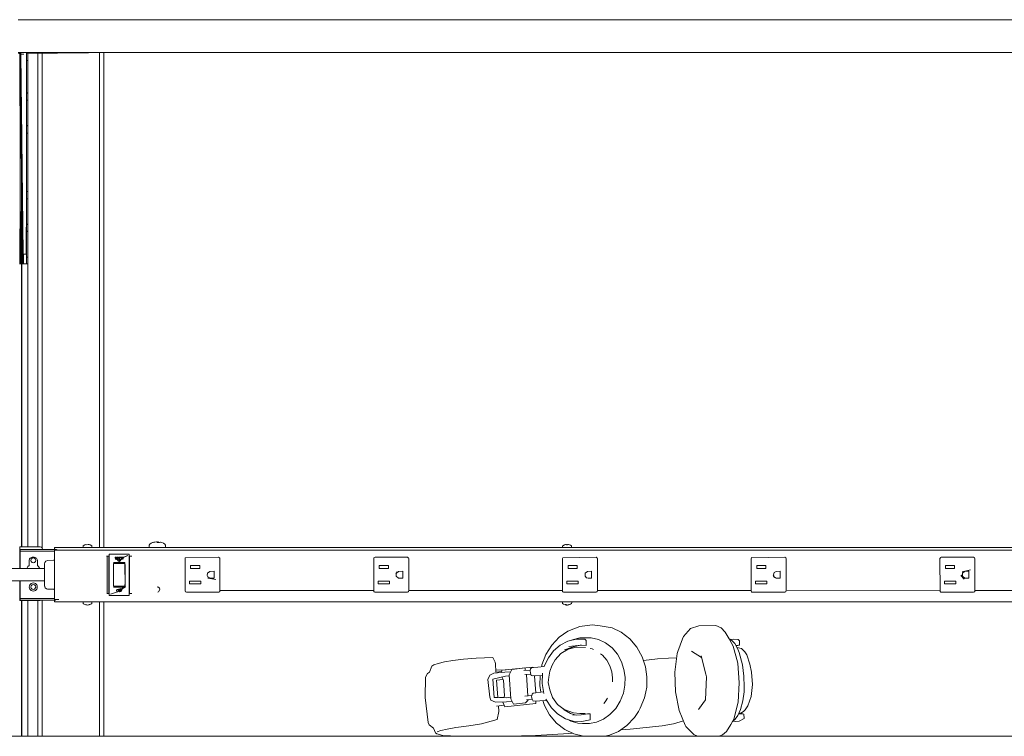
# Model space of a CAD drawing. Units: inches. Extents: x -1099 to 138, y -247 to 334.
# Drawn here: x -894 to -864, y 280 to 302 of the extents above; entities that cross this region are included whole.
import ezdxf

# ---------------------------------------------------------------- set-up
doc = ezdxf.new("R2010")
doc.units = ezdxf.units.IN
doc.header["$LTSCALE"] = 1.945542
doc.header["$MEASUREMENT"] = 0
doc.layers.add('CET Default', color=7, linetype='Continuous')
doc.layers.add('CET-ELEVATION', color=7, linetype='Continuous')

# ---------------------------------------------------------------- blocks, each defined once
blk = doc.blocks.new('*C3')
at = {"layer": 'CET-ELEVATION', "linetype": 'Continuous', "lineweight": 0}
for p, q in [((204.827, 58.028), (264.599, 58.028)), ((204.827, 58.028), (264.599, 58.028)), ((204.903, 58.028), (264.599, 58.028)), ((204.827, 57.028), (204.895, 57.028)), ((204.827, 57.028), (219.797, 57.028)), ((204.827, 57.028), (204.903, 57.028)), ((204.832, 57), (204.871, 57)), ((204.871, 57), (204.899, 57)), ((204.871, 57), (204.903, 57)), ((204.871, 57), (204.898, 50.584)), ((204.872, 50.584), (204.899, 57)), ((204.887, 57.028), (204.903, 57.028)), ((204.895, 57.028), (205.017, 57.028)), ((204.895, 57.028), (205.017, 57.028)), ((204.895, 57.028), (210.798, 57.028)), ((204.899, 57), (204.903, 57)), ((204.899, 57), (204.903, 57)), ((204.903, 57.028), (204.903, 56.973)), ((204.903, 57), (204.903, 57)), ((205.017, 57.028), (205.02, 57.028)), ((205.017, 57.028), (210.708, 57.028)), ((205.017, 57.028), (210.772, 57.028)), ((205.017, 57.028), (210.772, 57.028)), ((205.017, 57.028), (210.798, 57.028)), ((205.017, 57.028), (210.799, 57.028)), ((205.02, 57.028), (210.799, 57.028)), ((205.02, 57.028), (264.582, 57.028)), ((205.073, 57.028), (264.812, 57.028)), ((205.073, 57.001), (205.099, 57.028)), ((205.073, 57.001), (207.91, 57.028)), ((205.073, 57.001), (205.073, 57)), ((205.073, 57.001), (205.075, 57)), ((205.075, 57), (205.075, 50.584)), ((205.096, 57.028), (205.099, 57.028)), ((205.096, 57.028), (207.744, 57.028)), ((205.096, 57.028), (207.761, 57.028)), ((205.096, 57.028), (207.788, 57.028)), ((205.096, 57.028), (207.789, 57.028)), ((205.096, 57.028), (207.824, 57.028)), ((205.096, 57.028), (207.866, 57.028)), ((205.096, 57.028), (207.909, 57.028)), ((205.096, 57.028), (264.658, 57.028)), ((205.099, 57.028), (207.866, 57.028)), ((205.099, 57.028), (207.91, 57.028)), ((205.116, 41.963), (205.116, 57.028)), ((205.426, 41.963), (205.426, 57.028)), ((205.551, 41.933), (205.551, 57.028)), ((207.301, 41.94), (207.301, 57.028)), ((207.434, 41.94), (207.434, 57.028)), ((207.738, 57.028), (207.744, 57.028)), ((207.744, 57.028), (207.761, 57.028)), ((207.761, 57.028), (207.789, 57.028)), ((207.789, 57.028), (207.824, 57.028)), ((207.824, 57.028), (207.866, 57.028)), ((207.866, 57.028), (207.91, 57.028)), ((207.909, 57.028), (207.953, 57.028)), ((207.909, 57.028), (264.658, 57.028)), ((207.91, 57.028), (208.081, 57.028)), ((207.953, 57.028), (207.994, 57.028)), ((207.953, 57.028), (264.658, 57.028)), ((207.994, 57.028), (208.03, 57.028)), ((207.994, 57.028), (264.658, 57.028)), ((208.03, 57.028), (208.057, 57.028)), ((208.03, 57.028), (264.658, 57.028)), ((208.057, 57.028), (208.075, 57.028)), ((208.057, 57.028), (264.658, 57.028)), ((208.075, 57.028), (208.081, 57.028)), ((208.075, 57.028), (208.316, 57.028)), ((208.081, 57.028), (210.256, 57.028)), ((208.081, 57.028), (210.788, 57.028)), ((208.081, 57.028), (210.805, 57.028)), ((208.081, 57.028), (210.805, 57.028)), ((208.081, 57.028), (210.853, 57.028)), ((208.081, 57.028), (210.88, 57.028)), ((208.194, 57.028), (208.209, 57.028)), ((208.347, 57.028), (210.88, 57.028)), ((208.424, 57.028), (208.467, 57.028)), ((208.618, 57.028), (208.906, 57.028)), ((210.772, 57.028), (210.799, 57.028)), ((210.798, 57.028), (210.889, 57.028)), ((210.799, 57.028), (210.904, 57.028)), ((210.805, 57.028), (210.853, 57.028)), ((210.853, 57.028), (210.88, 57.028)), ((210.88, 57.028), (210.981, 57.028)), ((210.889, 57.028), (210.9, 57.028)), ((210.889, 57.028), (213.677, 57.028)), ((210.9, 57.028), (216.799, 57.028)), ((210.9, 57.028), (216.799, 57.028)), ((210.9, 57.028), (210.904, 57.028)), ((210.9, 57.028), (212.695, 57.028)), ((210.904, 57.028), (212.156, 57.028)), ((210.904, 57.028), (216.724, 57.028)), ((210.904, 57.028), (216.799, 57.028)), ((210.904, 57.028), (216.799, 57.028)), ((210.981, 57.028), (215.158, 57.028)), ((210.981, 57.028), (210.981, 57.028)), ((210.981, 57.028), (213.96, 57.028)), ((210.981, 57.028), (213.992, 57.028)), ((210.981, 57.028), (210.984, 57.028)), ((211.353, 57.028), (211.534, 57.028)), ((211.434, 57.028), (264.582, 57.028)), ((211.607, 57.028), (212.413, 57.028)), ((211.87, 57.028), (214.987, 57.028)), ((211.926, 57.028), (216.879, 57.028)), ((211.934, 57.028), (212.452, 57.028)), ((212.067, 57.028), (216.774, 57.028)), ((212.152, 57.028), (216.879, 57.028)), ((212.272, 57.028), (216.852, 57.028)), ((212.344, 57.028), (216.879, 57.028)), ((212.364, 57.028), (216.852, 57.028)), ((212.531, 57.028), (216.788, 57.028)), ((212.531, 57.028), (216.788, 57.028)), ((212.586, 57.028), (216.778, 57.028)), ((212.586, 57.028), (216.778, 57.028)), ((212.705, 57.028), (216.788, 57.028)), ((212.716, 57.028), (216.788, 57.028)), ((212.859, 57.028), (214.148, 57.028)), ((213.908, 57.028), (213.977, 57.028)), ((216.517, 57.028), (216.7, 57.028)), ((216.774, 57.028), (216.778, 57.028)), ((216.774, 57.028), (216.778, 57.028)), ((216.778, 57.028), (216.788, 57.028)), ((216.778, 57.028), (216.788, 57.028)), ((216.788, 57.028), (222.702, 57.028)), ((216.788, 57.028), (216.852, 57.028)), ((216.799, 57.028), (216.9, 57.028)), ((216.852, 57.028), (216.879, 57.028)), ((216.855, 57.028), (264.812, 57.028)), ((216.861, 57.028), (216.889, 57.028)), ((216.865, 57.028), (222.17, 57.028)), ((216.879, 57.028), (216.906, 57.028)), ((216.879, 57.028), (264.658, 57.028)), ((216.889, 57.028), (216.904, 57.028)), ((216.889, 57.028), (218.162, 57.028)), ((216.9, 57.028), (216.942, 57.028)), ((216.9, 57.028), (216.904, 57.028)), ((216.904, 57.028), (221.933, 57.028)), ((216.904, 57.028), (222.292, 57.028)), ((216.904, 57.028), (222.772, 57.028)), ((216.904, 57.028), (222.746, 57.028)), ((216.904, 57.028), (222.772, 57.028)), ((216.904, 57.028), (222.826, 57.028)), ((216.906, 57.028), (216.953, 57.028)), ((216.906, 57.028), (264.658, 57.028)), ((216.932, 57.028), (216.981, 57.028)), ((216.953, 57.028), (216.981, 57.028)), ((216.953, 57.028), (264.658, 57.028)), ((216.981, 57.028), (217.261, 57.028)), ((216.981, 57.028), (217.37, 57.028)), ((216.981, 57.028), (218.253, 57.028)), ((216.981, 57.028), (222.778, 57.028)), ((216.981, 57.028), (222.805, 57.028)), ((216.981, 57.028), (222.827, 57.028)), ((216.981, 57.028), (222.852, 57.028)), ((216.981, 57.028), (219.47, 57.028)), ((216.984, 57.028), (217.449, 57.028)), ((217, 57.028), (217.202, 57.028)), ((217.094, 57.028), (217.114, 57.028)), ((217.154, 57.028), (264.582, 57.028)), ((217.212, 57.028), (217.513, 57.028)), ((217.243, 57.028), (217.344, 57.028)), ((217.251, 57.028), (217.259, 57.028)), ((217.264, 57.028), (217.595, 57.028)), ((217.265, 57.028), (217.596, 57.028)), ((217.391, 57.028), (264.582, 57.028)), ((217.653, 57.028), (217.697, 57.028)), ((217.681, 57.028), (218.024, 57.028)), ((217.759, 57.028), (264.582, 57.028)), ((218.008, 57.028), (218.074, 57.028)), ((218.12, 57.028), (222.826, 57.028)), ((218.271, 57.028), (264.582, 57.028)), ((218.471, 57.028), (218.548, 57.028)), ((218.587, 57.028), (218.687, 57.028)), ((218.732, 57.028), (264.582, 57.028)), ((219.126, 57.028), (222.852, 57.028)), ((219.516, 57.028), (222.774, 57.028)), ((219.568, 57.028), (222.788, 57.028)), ((219.572, 57.028), (222.778, 57.028)), ((219.735, 57.028), (222.788, 57.028)), ((219.797, 57.028), (237.796, 57.028)), ((219.797, 57.028), (237.796, 57.028)), ((220.051, 57.028), (222.826, 57.028)), ((220.351, 57.028), (221.398, 57.028)), ((221.572, 57.028), (221.636, 57.028)), ((221.713, 57.028), (222.826, 57.028)), ((222.216, 57.028), (222.264, 57.028)), ((222.772, 57.028), (222.826, 57.028)), ((222.774, 57.028), (222.778, 57.028)), ((222.774, 57.028), (222.788, 57.028)), ((222.778, 57.028), (222.805, 57.028)), ((222.788, 57.028), (222.826, 57.028)), ((222.805, 57.028), (222.827, 57.028)), ((222.826, 57.028), (222.904, 57.028)), ((222.826, 57.028), (222.851, 57.028)), ((222.826, 57.028), (222.851, 57.028)), ((222.827, 57.028), (222.852, 57.028)), ((222.852, 57.028), (222.98, 57.028)), ((222.859, 57.028), (222.872, 57.028)), ((222.872, 57.028), (222.9, 57.028)), ((222.872, 57.028), (228.798, 57.028)), ((222.89, 57.028), (222.904, 57.028)), ((222.9, 57.028), (222.904, 57.028)), ((222.9, 57.028), (228.798, 57.028)), ((222.904, 57.028), (223.181, 57.028)), ((222.904, 57.028), (223.295, 57.028)), ((222.904, 57.028), (228.798, 57.028)), ((222.904, 57.028), (228.799, 57.028)), ((222.904, 57.028), (223.172, 57.028)), ((222.931, 57.028), (264.658, 57.028)), ((222.97, 57.028), (222.984, 57.028)), ((222.97, 57.028), (224.994, 57.028)), ((222.97, 57.028), (264.658, 57.028)), ((222.98, 57.028), (223.015, 57.028)), ((222.98, 57.028), (222.984, 57.028)), ((222.984, 57.028), (223.261, 57.028)), ((222.984, 57.028), (224.237, 57.028)), ((222.984, 57.028), (228.788, 57.028)), ((222.984, 57.028), (228.788, 57.028)), ((222.984, 57.028), (228.805, 57.028)), ((222.984, 57.028), (228.852, 57.028)), ((222.984, 57.028), (228.88, 57.028)), ((223.1, 57.028), (223.113, 57.028)), ((223.118, 57.028), (223.677, 57.028)), ((223.212, 57.028), (223.532, 57.028)), ((223.242, 57.028), (223.344, 57.028)), ((223.264, 57.028), (223.545, 57.028)), ((223.284, 57.028), (223.345, 57.028)), ((223.299, 57.028), (224.28, 57.028)), ((223.4, 57.028), (234.874, 57.028)), ((223.496, 57.028), (223.703, 57.028)), ((223.535, 57.028), (223.595, 57.028)), ((223.574, 57.028), (223.595, 57.028)), ((223.634, 57.028), (223.683, 57.028)), ((223.747, 57.028), (234.874, 57.028)), ((223.882, 57.028), (223.92, 57.028)), ((223.937, 57.028), (225.001, 57.028)), ((223.979, 57.028), (224.09, 57.028)), ((224.143, 57.028), (234.811, 57.028)), ((224.386, 57.028), (224.436, 57.028)), ((225.126, 57.028), (228.88, 57.028)), ((225.811, 57.028), (226.104, 57.028)), ((226.59, 57.028), (228.788, 57.028)), ((226.703, 57.028), (228.788, 57.028)), ((227.131, 57.028), (228.805, 57.028)), ((227.679, 57.028), (227.708, 57.028)), ((227.86, 57.028), (228.826, 57.028)), ((228.788, 57.028), (228.805, 57.028)), ((228.788, 57.028), (228.805, 57.028)), ((228.798, 57.028), (228.889, 57.028)), ((228.805, 57.028), (228.852, 57.028)), ((228.852, 57.028), (228.88, 57.028)), ((228.873, 57.028), (228.904, 57.028)), ((228.88, 57.028), (228.97, 57.028)), ((228.889, 57.028), (228.9, 57.028)), ((228.889, 57.028), (234.825, 57.028)), ((228.9, 57.028), (228.904, 57.028)), ((228.9, 57.028), (234.825, 57.028)), ((228.904, 57.028), (229.066, 57.028)), ((228.904, 57.028), (228.935, 57.028)), ((228.904, 57.028), (229.181, 57.028)), ((228.904, 57.028), (229.289, 57.028)), ((228.904, 57.028), (234.705, 57.028)), ((228.904, 57.028), (234.725, 57.028)), ((228.904, 57.028), (234.725, 57.028)), ((228.904, 57.028), (234.772, 57.028)), ((228.904, 57.028), (234.825, 57.028)), ((228.931, 57.028), (264.658, 57.028)), ((228.97, 57.028), (228.98, 57.028)), ((228.97, 57.028), (264.658, 57.028)), ((228.98, 57.028), (228.984, 57.028)), ((228.98, 57.028), (230.237, 57.028)), ((228.98, 57.028), (264.658, 57.028)), ((228.984, 57.028), (229.016, 57.028)), ((228.984, 57.028), (229.37, 57.028)), ((228.984, 57.028), (229.26, 57.028)), ((228.984, 57.028), (234.778, 57.028)), ((228.984, 57.028), (234.788, 57.028)), ((228.984, 57.028), (234.827, 57.028)), ((228.984, 57.028), (234.88, 57.028)), ((229.118, 57.028), (229.676, 57.028)), ((229.131, 57.028), (229.694, 57.028)), ((229.242, 57.028), (229.344, 57.028)), ((229.406, 57.028), (230.561, 57.028)), ((229.608, 57.028), (231.675, 57.028)), ((229.688, 57.028), (231.17, 57.028)), ((232.018, 57.028), (233.897, 57.028)), ((234.478, 57.028), (234.804, 57.028)), ((234.515, 57.028), (234.787, 57.028)), ((234.725, 57.028), (234.772, 57.028)), ((234.772, 57.028), (234.873, 57.028)), ((234.778, 57.028), (234.788, 57.028)), ((234.787, 57.028), (234.825, 57.028)), ((234.788, 57.028), (234.827, 57.028)), ((234.825, 57.028), (234.889, 57.028)), ((234.825, 57.028), (264.738, 57.028)), ((234.827, 57.028), (234.88, 57.028)), ((204.903, 56.973), (204.992, 56.98)), ((204.903, 56.973), (204.978, 50.887)), ((205.075, 56.914), (205.076, 56.907)), ((205.075, 56.376), (205.078, 56.818)), ((205.076, 56.907), (205.078, 56.818)), ((205.1, 56.784), (205.116, 56.784)), ((205.075, 56.337), (205.077, 56.537)), ((205.077, 56.537), (205.077, 55.83)), ((205.077, 54.83), (205.077, 56.537)), ((205.077, 54.537), (205.077, 56.537)), ((205.077, 51.83), (205.077, 56.537)), ((205.077, 51.537), (205.077, 56.537)), ((205.077, 55.83), (205.08, 55.807)), ((205.08, 55.807), (205.101, 55.783)), ((204.919, 50.584), (204.919, 55.648)), ((205.077, 55.537), (205.087, 55.575)), ((205.077, 54.83), (205.077, 55.537)), ((205.087, 55.575), (205.092, 55.58)), ((205.092, 55.58), (205.098, 55.583)), ((205.101, 55.783), (205.116, 55.795)), ((204.927, 41.963), (204.927, 54.998)), ((204.929, 41.963), (204.929, 54.83)), ((205.077, 54.83), (205.092, 54.786)), ((205.077, 54.537), (205.077, 54.83)), ((205.092, 54.786), (205.098, 54.784)), ((205.077, 54.537), (205.08, 54.56)), ((205.077, 54.537), (205.077, 52.83)), ((205.08, 54.56), (205.101, 54.584)), ((204.941, 53.871), (204.968, 50.584)), ((205.077, 52.83), (205.078, 52.818)), ((205.078, 52.818), (205.095, 52.785)), ((205.077, 52.537), (205.08, 52.559)), ((205.077, 51.83), (205.077, 52.537)), ((205.08, 52.559), (205.098, 52.583)), ((205.095, 52.785), (205.101, 52.783)), ((204.968, 50.584), (204.968, 51.65)), ((205.063, 51.676), (205.063, 51.684)), ((205.063, 51.606), (205.063, 51.676)), ((205.063, 51.606), (205.063, 51.585)), ((205.067, 50.948), (205.069, 51.699)), ((205.069, 51.699), (205.069, 51.708)), ((205.077, 51.83), (205.084, 51.797)), ((205.077, 51.537), (205.077, 51.83)), ((205.084, 51.797), (205.101, 51.784)), ((205.101, 51.784), (205.116, 51.795)), ((205.063, 51.585), (205.063, 51.566)), ((205.063, 51.566), (205.063, 51.536)), ((205.063, 51.536), (205.063, 51.528)), ((205.068, 51.486), (205.072, 51.486)), ((205.068, 51.466), (205.072, 51.478)), ((205.072, 51.486), (205.072, 51.478)), ((205.077, 51.537), (205.083, 51.568)), ((205.077, 51.537), (205.078, 50.819)), ((205.083, 51.568), (205.098, 51.583)), ((205.098, 51.583), (205.116, 51.571)), ((204.978, 50.887), (204.978, 50.88)), ((204.978, 50.88), (205.067, 50.88)), ((204.984, 50.88), (204.984, 50.672)), ((205.067, 50.922), (205.067, 50.948)), ((205.067, 50.902), (205.067, 50.922)), ((205.067, 50.888), (205.067, 50.902)), ((205.067, 50.88), (205.067, 50.888)), ((205.078, 50.819), (205.087, 50.792)), ((205.087, 50.792), (205.098, 50.784)), ((204.867, 50.584), (204.872, 50.584)), ((204.868, 50.584), (204.898, 50.584)), ((204.868, 50.584), (204.872, 50.584)), ((204.872, 50.584), (204.988, 50.584)), ((204.872, 50.584), (204.898, 50.584)), ((204.898, 50.584), (204.988, 50.584)), ((204.898, 50.584), (204.988, 50.584)), ((204.919, 50.584), (205.116, 50.584)), ((204.919, 50.584), (204.996, 50.584)), ((204.968, 50.584), (204.984, 50.584)), ((204.968, 50.584), (205.004, 50.584)), ((204.984, 50.672), (204.984, 50.643)), ((204.984, 50.643), (204.984, 50.618)), ((204.984, 50.618), (204.984, 50.588)), ((204.984, 50.588), (204.984, 50.584)), ((204.984, 50.584), (205.004, 50.584)), ((204.984, 50.584), (204.984, 50.584)), ((204.984, 50.584), (205.004, 50.584)), ((204.984, 50.584), (205.073, 50.584)), ((205.004, 50.584), (205.073, 50.584)), ((205.05, 50.584), (205.073, 50.584)), ((205.064, 50.584), (205.075, 50.584)), ((205.064, 50.584), (205.073, 50.584)), ((205.073, 50.584), (205.075, 50.584)), ((206.803, 41.99), (206.857, 42.022)), ((206.857, 42.022), (206.888, 42.031)), ((206.888, 42.031), (206.919, 42.023)), ((206.918, 42.036), (206.918, 42.031)), ((206.919, 42.023), (206.954, 42.031)), ((206.954, 42.031), (206.954, 42.036)), ((206.954, 42.036), (206.981, 42.031)), ((206.955, 42.036), (206.984, 42.031)), ((206.981, 42.031), (206.984, 42.031)), ((206.984, 42.031), (207.016, 42.022)), ((207.016, 42.022), (207.064, 41.996)), ((208.815, 41.94), (208.816, 42.013)), ((208.816, 42.013), (208.83, 42.042)), ((208.816, 42.013), (208.816, 42.019)), ((208.83, 42.042), (208.874, 42.069)), ((208.874, 42.069), (208.92, 42.09)), ((208.92, 42.09), (208.959, 42.101)), ((208.92, 42.09), (208.935, 42.09)), ((208.935, 42.09), (208.987, 42.105)), ((208.959, 42.101), (208.973, 42.105)), ((208.973, 42.105), (209.025, 42.113)), ((208.987, 42.105), (209.041, 42.113)), ((209.041, 42.113), (209.053, 42.107)), ((209.053, 42.107), (209.065, 42.098)), ((209.065, 42.098), (209.073, 42.09)), ((209.069, 42.107), (209.081, 42.113)), ((209.073, 42.09), (209.125, 42.09)), ((209.081, 42.113), (209.096, 42.111)), ((209.094, 42.09), (209.149, 42.105)), ((209.149, 42.105), (209.163, 42.101)), ((209.163, 42.101), (209.201, 42.09)), ((209.201, 42.09), (209.248, 42.069)), ((209.248, 42.069), (209.292, 42.042)), ((209.292, 42.042), (209.307, 42.013)), ((209.307, 42.013), (209.307, 41.94)), ((221.413, 41.99), (221.469, 42.022)), ((221.47, 42.023), (221.498, 42.031)), ((221.498, 42.031), (221.528, 42.036)), ((221.528, 42.036), (221.528, 42.031)), ((221.528, 42.031), (221.529, 42.023)), ((221.528, 42.023), (221.563, 42.023)), ((221.563, 42.023), (221.564, 42.036)), ((221.564, 42.036), (221.622, 42.023)), ((221.564, 42.036), (221.591, 42.031)), ((221.591, 42.031), (221.651, 42.011)), ((221.591, 42.031), (221.622, 42.023)), ((221.651, 42.011), (221.679, 41.99)), ((204.874, 41.299), (204.874, 41.963)), ((204.874, 41.963), (205.497, 41.963)), ((204.879, 41.833), (204.879, 41.881)), ((204.879, 41.881), (205.961, 41.881)), ((204.879, 41.833), (204.879, 41.833)), ((204.879, 41.833), (204.879, 41.299)), ((204.879, 41.833), (205.249, 41.833)), ((204.879, 41.833), (205.932, 41.833)), ((204.879, 41.833), (205.932, 41.833)), ((205.249, 41.833), (205.932, 41.833)), ((205.249, 41.833), (205.932, 41.833)), ((205.497, 41.963), (205.529, 41.955)), ((205.529, 41.955), (205.551, 41.932)), ((205.551, 41.932), (205.56, 41.881)), ((205.932, 41.892), (205.932, 41.94)), ((205.932, 41.94), (251.759, 41.94)), ((205.932, 41.892), (205.937, 41.891)), ((205.932, 40.361), (205.934, 41.861)), ((205.934, 41.861), (205.966, 41.861)), ((205.937, 41.891), (205.952, 41.885)), ((205.952, 41.885), (205.979, 41.876)), ((205.966, 41.861), (205.979, 41.876)), ((205.966, 41.861), (206, 41.861)), ((205.979, 41.876), (206, 41.861)), ((206, 41.861), (206.006, 41.868)), ((206, 41.861), (251.626, 41.861)), ((206, 41.861), (251.626, 41.861)), ((206.006, 41.868), (206.057, 41.861)), ((206.802, 41.94), (206.803, 41.99)), ((207.064, 41.996), (207.07, 41.94)), ((207.064, 41.996), (207.069, 41.99)), ((207.594, 41.741), (208.205, 41.741)), ((207.594, 40.481), (207.594, 41.741)), ((207.594, 41.741), (208.205, 41.741)), ((208.028, 41.637), (208.165, 41.702)), ((208.028, 41.645), (208.165, 41.702)), ((208.205, 40.544), (208.205, 41.741)), ((221.411, 41.984), (221.413, 41.99)), ((221.411, 41.984), (221.412, 41.94)), ((221.679, 41.99), (221.68, 41.94)), ((205.158, 41.549), (205.171, 41.596)), ((205.158, 41.397), (205.158, 41.549)), ((205.171, 41.596), (205.186, 41.616)), ((205.186, 41.616), (205.228, 41.64)), ((205.209, 41.549), (205.219, 41.587)), ((205.209, 41.549), (205.219, 41.512)), ((205.219, 41.587), (205.246, 41.614)), ((205.219, 41.512), (205.246, 41.484)), ((205.228, 41.64), (205.252, 41.643)), ((205.246, 41.614), (205.284, 41.624)), ((205.246, 41.484), (205.284, 41.475)), ((205.252, 41.643), (205.314, 41.643)), ((205.283, 41.624), (205.321, 41.614)), ((205.283, 41.474), (205.321, 41.484)), ((205.314, 41.643), (205.339, 41.64)), ((205.321, 41.614), (205.348, 41.587)), ((205.321, 41.484), (205.348, 41.512)), ((205.339, 41.64), (205.381, 41.616)), ((205.348, 41.587), (205.358, 41.549)), ((205.348, 41.512), (205.358, 41.549)), ((205.381, 41.616), (205.405, 41.574)), ((205.405, 41.574), (205.408, 41.549)), ((205.408, 41.549), (205.408, 41.397)), ((205.624, 41.292), (205.625, 41.429)), ((205.625, 41.429), (205.626, 41.447)), ((205.626, 41.447), (205.63, 41.486)), ((205.63, 41.486), (205.663, 41.528)), ((205.663, 41.528), (205.716, 41.55)), ((205.716, 41.55), (205.932, 41.551)), ((205.915, 41.565), (205.932, 41.6)), ((205.915, 41.551), (205.915, 41.565)), ((207.514, 41.678), (207.533, 41.678)), ((207.533, 41.674), (207.581, 41.678)), ((207.533, 41.661), (207.533, 41.674)), ((207.533, 41.616), (207.533, 41.661)), ((207.533, 41.586), (207.533, 41.616)), ((207.533, 40.637), (207.533, 41.586)), ((207.581, 41.678), (207.582, 41.678)), ((207.582, 41.678), (207.582, 40.544)), ((207.722, 41.441), (207.723, 41.449)), ((207.722, 41.441), (207.723, 41.448)), ((207.722, 41.417), (207.722, 41.441)), ((207.722, 40.858), (207.722, 41.417)), ((207.723, 41.449), (208.071, 41.456)), ((207.723, 41.449), (207.723, 41.448)), ((207.724, 41.485), (208.074, 41.485)), ((207.724, 41.485), (208.074, 41.485)), ((207.724, 41.485), (207.728, 41.485)), ((207.778, 41.645), (207.809, 41.644)), ((207.778, 41.645), (207.784, 41.572)), ((207.778, 41.645), (207.789, 41.606)), ((207.784, 41.572), (207.789, 41.606)), ((207.789, 41.606), (207.81, 41.615)), ((207.789, 41.606), (207.824, 41.572)), ((207.809, 41.644), (207.81, 41.615)), ((207.81, 41.615), (207.839, 41.645)), ((207.81, 41.615), (207.846, 41.608)), ((207.81, 41.615), (207.88, 41.524)), ((207.81, 41.615), (207.824, 41.572)), ((207.839, 41.645), (207.88, 41.645)), ((207.839, 41.572), (207.839, 41.645)), ((207.839, 41.572), (207.846, 41.608)), ((207.839, 41.572), (207.892, 41.59)), ((207.846, 41.608), (207.895, 41.641)), ((207.846, 41.608), (207.892, 41.59)), ((207.877, 41.533), (207.91, 41.552)), ((207.877, 41.533), (207.88, 41.524)), ((207.88, 41.645), (207.895, 41.641)), ((207.88, 41.524), (207.91, 41.514)), ((207.892, 41.59), (207.898, 41.573)), ((207.892, 41.59), (207.923, 41.577)), ((207.895, 41.641), (207.907, 41.647)), ((207.895, 41.641), (207.9, 41.623)), ((207.895, 41.641), (207.928, 41.634)), ((207.898, 41.573), (207.919, 41.573)), ((207.9, 41.623), (207.928, 41.634)), ((207.9, 41.623), (207.919, 41.573)), ((207.907, 41.647), (207.918, 41.644)), ((207.91, 41.552), (207.921, 41.533)), ((207.91, 41.514), (207.918, 41.522)), ((207.918, 41.644), (207.99, 41.645)), ((207.918, 41.644), (207.928, 41.634)), ((207.918, 41.644), (207.919, 41.573)), ((207.918, 41.522), (207.959, 41.572)), ((207.918, 41.522), (207.921, 41.533)), ((207.919, 41.573), (207.928, 41.634)), ((207.919, 41.573), (207.923, 41.577)), ((207.919, 41.573), (207.959, 41.572)), ((207.928, 41.634), (207.985, 41.637)), ((207.959, 41.572), (207.985, 41.637)), ((207.959, 41.572), (208.028, 41.637)), ((207.985, 41.637), (207.99, 41.645)), ((207.985, 41.637), (208.028, 41.637)), ((207.99, 41.645), (208.028, 41.645)), ((208.012, 41.572), (208.028, 41.637)), ((208.028, 41.637), (208.028, 41.645)), ((208.071, 41.456), (208.076, 41.454)), ((208.074, 41.485), (208.084, 40.747)), ((208.076, 41.454), (208.077, 41.447)), ((208.077, 41.447), (208.078, 41.411)), ((208.078, 41.411), (208.078, 41.317)), ((208.216, 41.678), (208.285, 41.678)), ((208.216, 41.674), (208.216, 41.678)), ((208.216, 41.661), (208.216, 41.674)), ((208.216, 41.642), (208.216, 41.661)), ((208.216, 41.616), (208.216, 41.642)), ((208.216, 41.586), (208.216, 41.616)), ((208.216, 40.637), (208.216, 41.586)), ((209.907, 41.603), (209.913, 41.623)), ((209.907, 40.619), (209.907, 41.603)), ((209.913, 41.623), (209.919, 41.63)), ((209.919, 41.63), (210.931, 41.643)), ((210.931, 41.643), (210.931, 41.643)), ((210.931, 41.643), (210.958, 41.63)), ((210.958, 41.63), (210.965, 41.623)), ((210.965, 41.623), (210.971, 41.6)), ((210.971, 41.6), (210.971, 40.629)), ((215.657, 41.603), (215.663, 41.623)), ((215.657, 41.603), (215.662, 40.599)), ((215.663, 41.623), (215.696, 41.643)), ((215.696, 41.643), (216.681, 41.643)), ((216.681, 41.643), (216.705, 41.631)), ((216.705, 41.631), (216.715, 41.623)), ((216.715, 41.623), (216.721, 41.601)), ((216.721, 41.601), (216.721, 40.629)), ((221.407, 41.603), (221.413, 41.623)), ((221.407, 40.619), (221.407, 41.603)), ((221.413, 41.623), (221.419, 41.63)), ((221.419, 41.63), (222.43, 41.643)), ((222.43, 41.643), (222.442, 41.638)), ((222.442, 41.638), (222.458, 41.63)), ((222.458, 41.63), (222.465, 41.623)), ((222.465, 41.623), (222.471, 41.603)), ((222.471, 41.603), (222.471, 40.629)), ((227.157, 41.603), (227.169, 41.63)), ((227.157, 40.619), (227.157, 41.603)), ((227.169, 41.63), (228.18, 41.643)), ((227.169, 41.63), (227.177, 41.637)), ((228.18, 41.643), (228.181, 41.643)), ((228.181, 41.643), (228.208, 41.63)), ((228.208, 41.63), (228.214, 41.623)), ((228.214, 41.623), (228.22, 41.594)), ((228.22, 41.594), (228.22, 40.639)), ((232.907, 41.603), (232.919, 41.63)), ((232.907, 41.603), (232.917, 40.598)), ((232.919, 41.63), (232.927, 41.637)), ((232.927, 41.637), (232.946, 41.643)), ((232.946, 41.643), (233.931, 41.643)), ((233.931, 41.643), (233.958, 41.63)), ((233.958, 41.63), (233.964, 41.623)), ((233.964, 41.623), (233.97, 41.603)), ((233.97, 41.603), (233.97, 40.629)), ((204.561, 41.299), (205.625, 41.299)), ((205.091, 41.299), (205.121, 41.36)), ((205.121, 41.36), (205.158, 41.397)), ((205.408, 41.397), (205.445, 41.36)), ((205.445, 41.36), (205.471, 41.314)), ((205.624, 41.292), (205.625, 40.93)), ((208.078, 41.317), (208.078, 41.186)), ((208.078, 40.994), (208.078, 41.186)), ((210.075, 41.39), (210.355, 41.39)), ((210.075, 41.305), (210.075, 41.39)), ((210.075, 41.305), (210.355, 41.305)), ((210.075, 41.305), (210.355, 41.305)), ((210.075, 41.305), (210.355, 41.305)), ((210.355, 41.39), (210.355, 41.305)), ((210.583, 41.087), (210.593, 41.157)), ((210.593, 41.157), (210.664, 41.213)), ((210.664, 41.213), (210.79, 41.219)), ((210.79, 41.219), (210.79, 41.004)), ((210.79, 41.175), (210.79, 41.004)), ((215.825, 41.305), (215.825, 41.39)), ((215.825, 41.39), (216.105, 41.39)), ((215.825, 41.305), (216.105, 41.305)), ((216.105, 41.305), (216.105, 41.39)), ((216.331, 41.136), (216.373, 41.202)), ((216.343, 41.154), (216.414, 41.213)), ((216.343, 41.154), (216.343, 41.066)), ((216.414, 41.213), (216.54, 41.219)), ((216.54, 41.219), (216.54, 41.004)), ((216.54, 41.004), (216.54, 41.175)), ((221.575, 41.39), (221.855, 41.39)), ((221.575, 41.305), (221.575, 41.39)), ((221.575, 41.305), (221.855, 41.305)), ((221.855, 41.39), (221.855, 41.305)), ((222.093, 41.157), (222.164, 41.213)), ((222.093, 41.066), (222.093, 41.157)), ((222.164, 41.213), (222.29, 41.219)), ((222.29, 41.219), (222.29, 41.004)), ((222.29, 41.175), (222.29, 41.004)), ((227.325, 41.305), (227.325, 41.39)), ((227.325, 41.39), (227.605, 41.39)), ((227.325, 41.39), (227.605, 41.39)), ((227.325, 41.305), (227.605, 41.305)), ((227.325, 41.305), (227.605, 41.305)), ((227.605, 41.39), (227.605, 41.305)), ((227.833, 41.111), (227.853, 41.178)), ((227.833, 41.111), (227.853, 41.044)), ((227.853, 41.178), (227.914, 41.213)), ((227.914, 41.213), (228.04, 41.219)), ((228.04, 41.219), (228.04, 41.004)), ((228.04, 41.175), (228.04, 41.004)), ((233.075, 41.305), (233.075, 41.39)), ((233.075, 41.39), (233.355, 41.39)), ((233.075, 41.305), (233.355, 41.305)), ((233.355, 41.305), (233.355, 41.39)), ((233.577, 41.108), (233.604, 41.037)), ((233.58, 41.197), (233.838, 41.257)), ((233.593, 41.157), (233.651, 41.21)), ((233.593, 41.068), (233.593, 41.157)), ((233.597, 41.175), (233.661, 41.216)), ((233.651, 41.21), (233.79, 41.219)), ((233.673, 41.219), (233.79, 41.219)), ((233.79, 41.219), (233.79, 41.004)), ((233.79, 41.175), (233.79, 41.004)), ((204.63, 40.926), (205.625, 40.925)), ((204.874, 40.323), (204.874, 40.925)), ((204.879, 40.395), (204.879, 40.925)), ((205.163, 40.77), (205.175, 40.8)), ((205.175, 40.8), (205.195, 40.826)), ((205.195, 40.826), (205.221, 40.845)), ((205.219, 40.775), (205.246, 40.802)), ((205.221, 40.845), (205.251, 40.858)), ((205.246, 40.802), (205.284, 40.812)), ((205.251, 40.858), (205.283, 40.862)), ((205.283, 40.862), (205.316, 40.858)), ((205.283, 40.812), (205.321, 40.802)), ((205.316, 40.858), (205.346, 40.845)), ((205.321, 40.802), (205.348, 40.775)), ((205.346, 40.845), (205.372, 40.826)), ((205.372, 40.826), (205.391, 40.8)), ((205.391, 40.8), (205.404, 40.77)), ((205.625, 40.93), (205.625, 40.793)), ((207.722, 40.858), (207.722, 40.802)), ((207.722, 40.802), (207.724, 40.783)), ((207.722, 40.781), (207.722, 40.802)), ((208.077, 40.794), (208.078, 40.84)), ((208.078, 40.909), (208.078, 40.994)), ((208.078, 40.84), (208.078, 40.909)), ((210.042, 40.918), (210.387, 40.918)), ((210.042, 40.918), (210.043, 40.833)), ((210.043, 40.833), (210.387, 40.833)), ((210.387, 40.918), (210.387, 40.833)), ((210.583, 41.087), (210.603, 41.044)), ((210.601, 41.004), (210.846, 40.964)), ((210.603, 41.044), (210.664, 41.009)), ((210.664, 41.009), (210.79, 41.004)), ((215.792, 40.918), (216.137, 40.918)), ((215.792, 40.833), (216.137, 40.833)), ((215.793, 40.918), (215.793, 40.833)), ((215.793, 40.833), (216.137, 40.833)), ((216.137, 40.918), (216.137, 40.833)), ((216.343, 41.066), (216.414, 41.009)), ((216.414, 41.009), (216.54, 41.004)), ((221.542, 40.833), (221.542, 40.918)), ((221.542, 40.918), (221.887, 40.918)), ((221.542, 40.833), (221.887, 40.833)), ((221.887, 40.918), (221.887, 40.833)), ((222.093, 41.066), (222.141, 41.014)), ((222.141, 41.014), (222.187, 41.004)), ((222.187, 41.004), (222.29, 41.004)), ((227.292, 40.918), (227.637, 40.918)), ((227.292, 40.833), (227.292, 40.918)), ((227.292, 40.918), (227.637, 40.918)), ((227.292, 40.833), (227.637, 40.833)), ((227.637, 40.833), (227.637, 40.918)), ((227.821, 41.086), (227.866, 41.027)), ((227.853, 41.044), (227.914, 41.009)), ((227.914, 41.009), (228.04, 41.004)), ((233.042, 40.833), (233.042, 40.918)), ((233.042, 40.918), (233.387, 40.918)), ((233.042, 40.833), (233.387, 40.833)), ((233.387, 40.918), (233.387, 40.833)), ((233.547, 41.087), (233.641, 40.977)), ((233.593, 41.068), (233.664, 41.009)), ((233.664, 41.009), (233.79, 41.004)), ((205.158, 40.737), (205.163, 40.77)), ((205.158, 40.737), (205.175, 40.675)), ((205.175, 40.675), (205.195, 40.649)), ((205.195, 40.649), (205.221, 40.629)), ((205.209, 40.737), (205.219, 40.775)), ((205.209, 40.737), (205.219, 40.7)), ((205.219, 40.7), (205.246, 40.672)), ((205.221, 40.629), (205.251, 40.616)), ((205.246, 40.672), (205.284, 40.663)), ((205.251, 40.616), (205.283, 40.612)), ((205.283, 40.662), (205.321, 40.672)), ((205.283, 40.612), (205.316, 40.616)), ((205.316, 40.616), (205.346, 40.629)), ((205.321, 40.672), (205.358, 40.737)), ((205.346, 40.629), (205.372, 40.649)), ((205.348, 40.775), (205.358, 40.737)), ((205.372, 40.649), (205.391, 40.675)), ((205.391, 40.675), (205.404, 40.705)), ((205.404, 40.705), (205.404, 40.77)), ((205.625, 40.793), (205.63, 40.739)), ((205.625, 40.793), (205.627, 40.768)), ((205.63, 40.739), (205.643, 40.709)), ((205.643, 40.709), (205.688, 40.677)), ((205.688, 40.677), (205.716, 40.672)), ((205.716, 40.672), (205.932, 40.671)), ((205.915, 40.671), (205.915, 40.658)), ((205.915, 40.658), (205.932, 40.623)), ((207.519, 40.544), (207.534, 40.544)), ((207.533, 40.637), (207.533, 40.581)), ((207.533, 40.581), (207.533, 40.561)), ((207.533, 40.561), (207.533, 40.544)), ((207.533, 40.544), (207.534, 40.544)), ((207.533, 40.544), (207.582, 40.544)), ((207.533, 40.544), (207.582, 40.544)), ((207.534, 40.544), (207.582, 40.544)), ((207.633, 40.521), (207.852, 40.59)), ((207.722, 40.781), (207.728, 40.766)), ((207.724, 40.737), (208.088, 40.734)), ((207.728, 40.766), (208.071, 40.766)), ((207.819, 40.629), (207.829, 40.66)), ((207.819, 40.629), (207.835, 40.655)), ((207.819, 40.629), (207.832, 40.595)), ((207.829, 40.66), (207.848, 40.666)), ((207.832, 40.595), (207.852, 40.59)), ((207.835, 40.655), (207.91, 40.657)), ((207.848, 40.666), (208.088, 40.734)), ((207.848, 40.666), (207.91, 40.657)), ((207.852, 40.59), (207.91, 40.657)), ((207.852, 40.59), (207.884, 40.609)), ((207.884, 40.609), (207.904, 40.665)), ((207.884, 40.609), (207.904, 40.665)), ((207.884, 40.609), (207.91, 40.657)), ((207.884, 40.609), (207.91, 40.592)), ((207.904, 40.665), (207.939, 40.665)), ((207.904, 40.665), (207.91, 40.627)), ((207.904, 40.665), (207.939, 40.665)), ((207.904, 40.665), (207.91, 40.657)), ((207.91, 40.627), (207.939, 40.657)), ((207.91, 40.592), (207.959, 40.657)), ((207.91, 40.657), (207.91, 40.627)), ((207.91, 40.657), (207.939, 40.657)), ((207.91, 40.592), (207.91, 40.627)), ((207.939, 40.665), (207.988, 40.665)), ((207.939, 40.657), (207.939, 40.665)), ((207.939, 40.657), (207.988, 40.665)), ((207.952, 40.592), (207.988, 40.665)), ((207.952, 40.592), (207.959, 40.657)), ((207.959, 40.657), (208.088, 40.734)), ((207.959, 40.657), (207.988, 40.665)), ((208.071, 40.766), (208.076, 40.769)), ((208.076, 40.769), (208.077, 40.773)), ((208.077, 40.773), (208.077, 40.794)), ((208.084, 40.747), (208.088, 40.734)), ((208.204, 40.481), (208.205, 40.538)), ((208.205, 40.544), (208.265, 40.544)), ((208.205, 40.544), (208.285, 40.544)), ((208.205, 40.544), (208.216, 40.544)), ((208.205, 40.538), (208.205, 40.544)), ((208.216, 40.637), (208.216, 40.607)), ((208.216, 40.607), (208.216, 40.581)), ((208.216, 40.581), (208.216, 40.561)), ((208.216, 40.561), (208.216, 40.549)), ((208.216, 40.549), (208.216, 40.544)), ((208.216, 40.544), (208.265, 40.544)), ((208.216, 40.544), (208.265, 40.544)), ((208.226, 40.544), (208.265, 40.544)), ((209.057, 40.739), (209.078, 40.736)), ((209.078, 40.736), (209.098, 40.728)), ((209.078, 40.579), (209.098, 40.587)), ((209.098, 40.728), (209.127, 40.698)), ((209.098, 40.587), (209.138, 40.657)), ((209.127, 40.698), (209.136, 40.678)), ((209.136, 40.678), (209.138, 40.657)), ((209.907, 40.619), (209.92, 40.592)), ((209.92, 40.592), (209.93, 40.587)), ((209.925, 40.59), (209.946, 40.58)), ((209.946, 40.58), (209.947, 40.58)), ((209.946, 40.58), (210.931, 40.58)), ((210.931, 40.58), (210.932, 40.58)), ((210.932, 40.58), (210.957, 40.592)), ((210.957, 40.592), (210.965, 40.599)), ((210.965, 40.599), (210.971, 40.629)), ((210.971, 40.629), (215.657, 40.629)), ((210.971, 40.629), (215.657, 40.629)), ((210.971, 40.629), (215.657, 40.629)), ((210.971, 40.629), (215.657, 40.629)), ((215.662, 40.599), (215.67, 40.592)), ((215.67, 40.592), (215.686, 40.585)), ((215.675, 40.59), (215.696, 40.58)), ((215.696, 40.58), (215.697, 40.58)), ((215.696, 40.58), (216.68, 40.58)), ((216.68, 40.58), (216.682, 40.58)), ((216.682, 40.58), (216.707, 40.592)), ((216.707, 40.592), (216.715, 40.599)), ((216.715, 40.599), (216.721, 40.629)), ((216.721, 40.629), (221.407, 40.629)), ((216.721, 40.629), (221.407, 40.629)), ((216.721, 40.629), (221.407, 40.629)), ((221.407, 40.619), (221.412, 40.599)), ((221.412, 40.599), (221.42, 40.592)), ((221.42, 40.592), (221.436, 40.585)), ((221.425, 40.59), (221.446, 40.58)), ((221.446, 40.58), (221.447, 40.58)), ((221.446, 40.58), (222.43, 40.58)), ((222.43, 40.58), (222.432, 40.58)), ((222.432, 40.58), (222.457, 40.592)), ((222.457, 40.592), (222.465, 40.6)), ((222.465, 40.6), (222.471, 40.629)), ((222.471, 40.629), (227.157, 40.629)), ((227.157, 40.619), (227.17, 40.592)), ((227.17, 40.592), (227.176, 40.585)), ((227.176, 40.585), (227.196, 40.58)), ((227.196, 40.58), (227.197, 40.58)), ((227.196, 40.58), (228.18, 40.58)), ((228.18, 40.58), (228.182, 40.58)), ((228.182, 40.58), (228.207, 40.592)), ((228.207, 40.592), (228.215, 40.599)), ((228.215, 40.599), (228.22, 40.639)), ((228.22, 40.639), (232.907, 40.629)), ((232.917, 40.598), (232.92, 40.592)), ((232.92, 40.592), (232.926, 40.585)), ((232.926, 40.585), (232.946, 40.58)), ((232.946, 40.58), (232.947, 40.58)), ((232.946, 40.58), (233.93, 40.58)), ((233.93, 40.58), (233.932, 40.58)), ((233.932, 40.58), (233.957, 40.592)), ((233.957, 40.592), (233.965, 40.599)), ((233.965, 40.599), (233.97, 40.629)), ((233.97, 40.629), (236.878, 40.629)), ((204.874, 40.323), (204.878, 40.323)), ((204.874, 40.323), (204.892, 40.323)), ((204.878, 40.323), (204.922, 40.323)), ((204.878, 40.323), (204.892, 40.323)), ((204.879, 40.389), (204.879, 40.395)), ((204.879, 40.389), (205.932, 40.389)), ((204.879, 40.341), (204.879, 40.389)), ((204.879, 40.341), (205.249, 40.341)), ((204.879, 40.341), (205.959, 40.341)), ((204.879, 40.341), (205.959, 40.341)), ((204.892, 40.323), (204.929, 40.323)), ((204.892, 40.323), (204.922, 40.323)), ((204.922, 40.323), (204.999, 40.323)), ((204.922, 40.323), (204.929, 40.323)), ((204.927, 36.187), (204.927, 40.323)), ((204.929, 36.187), (204.929, 40.323)), ((204.929, 40.323), (204.965, 40.323)), ((204.929, 40.323), (204.981, 40.323)), ((204.929, 40.323), (204.999, 40.323)), ((204.965, 40.323), (205.006, 40.323)), ((204.965, 40.323), (204.999, 40.323)), ((204.965, 40.323), (204.965, 40.323)), ((204.965, 40.323), (204.981, 40.323)), ((204.981, 40.323), (205.04, 40.323)), ((204.999, 40.323), (205.006, 40.323)), ((204.999, 40.323), (205.078, 40.323)), ((205.006, 40.323), (205.041, 40.323)), ((205.04, 40.323), (205.041, 40.323)), ((205.04, 40.323), (205.497, 40.323)), ((205.04, 40.323), (205.497, 40.323)), ((205.041, 40.323), (205.497, 40.323)), ((205.116, 36.187), (205.116, 40.323)), ((205.249, 40.341), (205.959, 40.341)), ((205.249, 40.341), (205.959, 40.341)), ((205.426, 36.187), (205.426, 40.323)), ((205.497, 40.323), (205.538, 40.341)), ((205.551, 36.187), (205.551, 40.341)), ((205.932, 40.361), (205.985, 40.361)), ((205.932, 40.361), (205.966, 40.361)), ((205.932, 40.361), (205.985, 40.361)), ((205.932, 40.282), (205.932, 40.33)), ((205.932, 40.33), (205.933, 40.33)), ((205.932, 40.282), (205.933, 40.282)), ((205.932, 40.282), (205.939, 40.282)), ((205.933, 40.33), (205.961, 40.342)), ((205.933, 40.282), (206.882, 40.282)), ((205.933, 40.282), (236.723, 40.282)), ((205.933, 40.282), (205.945, 40.282)), ((205.933, 40.282), (205.939, 40.282)), ((205.939, 40.282), (205.945, 40.282)), ((205.945, 40.282), (205.969, 40.282)), ((205.945, 40.282), (206.821, 40.282)), ((205.961, 40.342), (205.98, 40.361)), ((205.966, 40.361), (205.98, 40.361)), ((205.966, 40.361), (206.005, 40.355)), ((205.969, 40.282), (206.801, 40.282)), ((205.969, 40.282), (206.801, 40.282)), ((205.969, 40.282), (206.801, 40.282)), ((205.98, 40.361), (206.005, 40.355)), ((205.98, 40.361), (205.985, 40.361)), ((205.993, 40.361), (206.057, 40.361)), ((205.993, 40.361), (206.005, 40.355)), ((206.005, 40.355), (206.057, 40.361)), ((206.801, 40.282), (206.801, 40.239)), ((206.801, 40.239), (206.808, 40.227)), ((206.808, 40.227), (206.831, 40.212)), ((206.831, 40.212), (206.883, 40.192)), ((206.88, 40.2), (206.919, 40.194)), ((206.966, 40.191), (206.99, 40.2)), ((206.989, 40.192), (207.041, 40.212)), ((206.99, 40.2), (207.009, 40.2)), ((207.015, 40.282), (236.723, 40.282)), ((207.041, 40.212), (207.069, 40.232)), ((207.068, 40.282), (236.723, 40.282)), ((207.069, 40.232), (207.071, 40.239)), ((207.071, 40.282), (221.411, 40.282)), ((207.071, 40.282), (221.411, 40.282)), ((207.071, 40.282), (207.099, 40.282)), ((207.071, 40.282), (221.411, 40.282)), ((207.071, 40.282), (207.071, 40.239)), ((207.173, 40.282), (207.217, 40.282)), ((207.301, 36.187), (207.301, 40.282)), ((207.434, 36.187), (207.434, 40.282)), ((207.448, 40.282), (207.47, 40.282)), ((207.587, 40.282), (207.701, 40.282)), ((207.594, 40.481), (207.594, 40.481)), ((207.594, 40.481), (208.204, 40.481)), ((208.956, 40.282), (209.318, 40.282)), ((221.411, 40.282), (221.412, 40.235)), ((221.412, 40.235), (221.441, 40.212)), ((221.441, 40.212), (221.493, 40.192)), ((221.49, 40.2), (221.518, 40.2)), ((221.518, 40.2), (221.536, 40.191)), ((221.551, 40.187), (221.6, 40.2)), ((221.599, 40.192), (221.651, 40.212)), ((221.6, 40.2), (221.619, 40.2)), ((221.649, 40.282), (236.723, 40.282)), ((221.651, 40.212), (221.681, 40.239)), ((221.678, 40.282), (236.723, 40.282)), ((221.681, 40.282), (236.021, 40.282)), ((221.681, 40.282), (236.021, 40.282)), ((221.681, 40.239), (221.699, 40.282)), ((221.699, 40.282), (221.781, 40.282)), ((221.699, 40.282), (236.021, 40.282)), ((206.883, 40.192), (206.912, 40.198)), ((206.919, 40.194), (206.941, 40.187)), ((206.941, 40.187), (206.966, 40.191)), ((206.961, 40.19), (206.989, 40.192)), ((221.493, 40.192), (221.521, 40.187)), ((221.521, 40.187), (221.546, 40.188)), ((221.536, 40.191), (221.551, 40.187)), ((221.571, 40.187), (221.599, 40.192)), ((221.31, 39.207), (221.567, 39.387)), ((221.567, 39.387), (221.938, 39.533)), ((221.938, 39.533), (222.313, 39.58)), ((222.313, 39.58), (222.559, 39.557)), ((222.559, 39.557), (222.919, 39.49)), ((222.919, 39.49), (223.199, 39.36)), ((223.199, 39.36), (223.456, 39.16)), ((225.093, 39.233), (225.303, 39.476)), ((225.303, 39.476), (225.562, 39.554)), ((225.562, 39.554), (226.082, 39.566)), ((226.082, 39.566), (226.239, 39.491)), ((226.239, 39.491), (226.366, 39.361)), ((226.366, 39.361), (226.483, 39.162)), ((221.081, 38.967), (221.31, 39.207)), ((221.335, 38.96), (221.573, 39.089)), ((221.573, 39.089), (221.82, 39.148)), ((221.681, 39.115), (221.743, 39.141)), ((221.743, 39.141), (221.933, 39.185)), ((221.82, 39.148), (222.091, 39.144)), ((221.933, 39.185), (222.164, 39.189)), ((222.091, 39.144), (222.125, 39.105)), ((222.125, 39.105), (222.132, 38.956)), ((222.164, 39.189), (222.285, 39.185)), ((222.285, 39.185), (222.507, 39.134)), ((222.507, 39.134), (222.722, 39.031)), ((222.722, 39.031), (222.92, 38.88)), ((223.456, 39.16), (223.667, 38.908)), ((224.923, 38.767), (225.067, 39.162)), ((225.067, 39.162), (225.093, 39.233)), ((226.482, 39.162), (226.571, 39.112)), ((226.483, 39.162), (226.604, 38.939)), ((226.526, 39.138), (226.61, 39.148)), ((226.571, 39.112), (226.657, 39.014)), ((226.61, 39.148), (226.76, 39.133)), ((226.657, 39.014), (226.721, 38.902)), ((226.76, 39.133), (226.796, 39.097)), ((226.796, 39.097), (226.804, 38.968)), ((220.903, 38.68), (221.081, 38.967)), ((220.978, 38.579), (221.137, 38.791)), ((221.137, 38.791), (221.335, 38.96)), ((221.179, 38.519), (221.358, 38.714)), ((221.358, 38.714), (221.584, 38.842)), ((221.464, 38.823), (221.846, 38.954)), ((221.51, 38.8), (221.532, 38.819)), ((221.532, 38.819), (221.734, 38.916)), ((221.584, 38.842), (221.819, 38.902)), ((221.599, 38.928), (221.972, 38.968)), ((221.734, 38.916), (221.953, 38.964)), ((221.819, 38.902), (222.106, 38.89)), ((221.945, 38.965), (222.132, 38.956)), ((221.953, 38.964), (221.982, 38.963)), ((222.247, 38.863), (222.31, 38.85)), ((222.31, 38.85), (222.356, 38.828)), ((222.562, 38.704), (222.624, 38.655)), ((222.92, 38.88), (223.082, 38.686)), ((223.667, 38.908), (223.838, 38.614)), ((224.831, 38.138), (224.904, 38.712)), ((224.904, 38.712), (224.923, 38.767)), ((225.341, 38.779), (225.644, 38.592)), ((226.604, 38.939), (226.747, 38.412)), ((226.689, 38.958), (226.765, 38.96)), ((226.699, 38.941), (226.804, 38.968)), ((226.721, 38.902), (226.772, 38.796)), ((226.724, 38.897), (226.807, 38.878)), ((226.765, 38.96), (226.804, 38.968)), ((226.772, 38.796), (226.794, 38.74)), ((226.794, 38.74), (226.896, 38.364)), ((226.807, 38.878), (226.859, 38.862)), ((226.859, 38.862), (226.958, 38.763)), ((226.958, 38.763), (227.019, 38.675)), ((217.486, 38.367), (217.621, 38.41)), ((217.621, 38.41), (217.811, 38.454)), ((217.811, 38.454), (218.065, 38.497)), ((218.065, 38.497), (218.393, 38.536)), ((218.393, 38.536), (218.779, 38.568)), ((218.779, 38.568), (219.282, 38.588)), ((219.282, 38.588), (219.352, 38.442)), ((219.352, 38.442), (219.361, 38.399)), ((220.782, 38.366), (220.903, 38.68)), ((220.841, 38.301), (220.978, 38.579)), ((221.088, 38.354), (221.179, 38.519)), ((222.624, 38.655), (222.753, 38.507)), ((222.753, 38.507), (222.846, 38.336)), ((223.082, 38.686), (223.203, 38.46)), ((223.203, 38.46), (223.279, 38.222)), ((223.838, 38.614), (223.936, 38.307)), ((223.878, 38.497), (224.3, 38.544)), ((224.3, 38.544), (224.637, 38.572)), ((224.637, 38.572), (224.887, 38.575)), ((225.636, 38.639), (225.779, 38.084)), ((226.747, 38.412), (226.794, 37.821)), ((227.019, 38.675), (227.119, 38.389)), ((217.294, 38.097), (217.359, 38.144)), ((217.359, 38.144), (217.43, 38.324)), ((217.43, 38.324), (217.486, 38.367)), ((219.188, 38.047), (219.315, 38.115)), ((219.315, 38.115), (219.652, 38.139)), ((219.361, 38.399), (219.38, 38.148)), ((219.374, 38.147), (219.556, 38.165)), ((219.376, 38.207), (219.384, 38.207)), ((219.384, 38.207), (219.691, 38.217)), ((219.55, 38.132), (219.563, 38.204)), ((219.563, 38.204), (220.507, 38.298)), ((219.652, 38.139), (219.827, 38.154)), ((219.784, 38.065), (219.86, 38.223)), ((219.86, 38.223), (220.255, 38.27)), ((220.233, 38.19), (220.423, 38.207)), ((220.255, 38.27), (220.276, 38.194)), ((220.419, 38.191), (220.434, 38.246)), ((220.419, 38.191), (220.427, 38.116)), ((220.427, 38.116), (220.456, 38.042)), ((220.434, 38.246), (220.461, 38.277)), ((220.461, 38.277), (220.85, 38.319)), ((220.507, 38.298), (220.519, 38.283)), ((220.773, 38.31), (220.782, 38.366)), ((220.79, 37.795), (220.801, 38.116)), ((220.991, 37.987), (221.017, 38.175)), ((221.017, 38.175), (221.088, 38.354)), ((222.846, 38.336), (222.907, 38.153)), ((222.907, 38.153), (222.931, 37.969)), ((223.279, 38.222), (223.314, 37.988)), ((223.936, 38.307), (223.979, 38.001)), ((224.831, 38.138), (224.854, 37.539)), ((226.896, 38.364), (226.934, 38.024)), ((227.119, 38.389), (227.17, 38.145)), ((227.17, 38.145), (227.191, 37.762)), ((217.222, 37.368), (217.23, 37.991)), ((217.23, 37.991), (217.294, 38.097)), ((219.134, 37.92), (219.188, 38.047)), ((219.134, 37.92), (219.194, 37.384)), ((219.287, 37.932), (219.672, 38.02)), ((219.287, 37.932), (219.324, 37.372)), ((219.396, 37.895), (219.604, 37.915)), ((219.4, 37.896), (219.44, 37.369)), ((219.563, 37.995), (219.611, 37.901)), ((219.611, 37.901), (219.641, 37.419)), ((219.672, 38.02), (219.786, 38.029)), ((219.784, 38.065), (219.831, 37.331)), ((220.26, 38.068), (220.44, 38.083)), ((220.312, 38.061), (220.351, 37.421)), ((220.456, 38.042), (220.492, 38.026)), ((220.492, 38.026), (220.798, 38.041)), ((220.558, 38.021), (220.559, 38.03)), ((220.558, 38.021), (220.596, 37.51)), ((220.72, 37.738), (220.728, 38.038)), ((220.975, 37.828), (220.991, 37.987)), ((220.975, 37.828), (221.019, 37.603)), ((222.929, 37.851), (222.931, 37.969)), ((223.308, 37.747), (223.314, 37.988)), ((223.973, 37.687), (223.979, 38.001)), ((225.76, 37.296), (225.799, 38.004)), ((225.779, 38.084), (225.799, 38.004)), ((226.755, 37.223), (226.794, 37.821)), ((226.934, 38.024), (226.941, 37.692)), ((220.512, 37.497), (220.827, 37.547)), ((220.72, 37.738), (220.747, 37.534)), ((220.79, 37.795), (220.836, 37.489)), ((221.019, 37.603), (221.107, 37.369)), ((223.168, 37.256), (223.262, 37.501)), ((223.262, 37.501), (223.308, 37.747)), ((223.901, 37.364), (223.947, 37.545)), ((223.947, 37.545), (223.973, 37.687)), ((224.854, 37.539), (224.96, 36.972)), ((226.905, 37.272), (226.938, 37.545)), ((226.938, 37.545), (226.941, 37.692)), ((227.151, 37.404), (227.191, 37.762)), ((217.222, 37.368), (217.311, 36.604)), ((219.194, 37.384), (219.22, 37.292)), ((219.22, 37.292), (219.364, 37.225)), ((219.323, 37.375), (219.415, 37.37)), ((219.324, 37.372), (219.686, 37.364)), ((219.364, 37.225), (219.697, 37.233)), ((219.486, 37.368), (219.628, 37.381)), ((219.589, 37.23), (219.652, 37.089)), ((219.622, 37.365), (219.641, 37.419)), ((219.686, 37.364), (219.828, 37.376)), ((219.697, 37.233), (219.869, 37.251)), ((219.831, 37.331), (219.91, 37.166)), ((219.91, 37.166), (220.278, 37.209)), ((220.256, 37.413), (220.472, 37.432)), ((220.278, 37.209), (220.359, 37.284)), ((220.311, 37.298), (220.481, 37.316)), ((220.465, 37.395), (220.479, 37.469)), ((220.465, 37.395), (220.479, 37.32)), ((220.479, 37.469), (220.512, 37.497)), ((220.479, 37.32), (220.514, 37.258)), ((220.514, 37.258), (220.922, 37.28)), ((220.595, 37.184), (220.599, 37.262)), ((220.812, 37.274), (220.861, 37.125)), ((220.899, 37.316), (221.067, 37.053)), ((221.107, 37.369), (221.258, 37.158)), ((222.662, 37.184), (222.71, 37.236)), ((222.71, 37.236), (222.78, 37.347)), ((223.028, 37.034), (223.168, 37.256)), ((223.777, 37.046), (223.901, 37.364)), ((225.551, 37.004), (225.76, 37.296)), ((226.624, 36.714), (226.755, 37.223)), ((226.833, 37.002), (226.905, 37.272)), ((227.055, 37.114), (227.151, 37.404)), ((219.397, 37.108), (219.633, 37.132)), ((219.412, 36.698), (219.472, 36.945)), ((219.459, 37.114), (219.472, 36.945)), ((219.652, 37.089), (220.595, 37.184)), ((220.861, 37.125), (221.013, 36.842)), ((221.067, 37.053), (221.25, 36.873)), ((221.258, 37.158), (221.453, 37.006)), ((221.434, 37.021), (221.462, 36.994)), ((221.453, 37.006), (221.739, 36.904)), ((221.462, 36.994), (221.648, 36.885)), ((221.739, 36.904), (221.931, 36.884)), ((222.854, 36.849), (223.028, 37.034)), ((223.598, 36.759), (223.722, 36.948)), ((223.722, 36.948), (223.777, 37.046)), ((224.96, 36.972), (225.148, 36.531)), ((225.582, 37.073), (225.605, 37.08)), ((226.749, 36.817), (226.833, 37.002)), ((226.838, 36.896), (226.926, 36.947)), ((226.926, 36.947), (226.974, 36.99)), ((226.974, 36.99), (227.055, 37.114)), ((217.311, 36.604), (217.347, 36.537)), ((218.936, 36.568), (219.412, 36.698)), ((221.013, 36.842), (221.223, 36.591)), ((221.25, 36.873), (221.495, 36.724)), ((221.495, 36.724), (221.734, 36.649)), ((221.545, 36.708), (221.658, 36.65)), ((221.648, 36.885), (221.828, 36.835)), ((221.658, 36.65), (221.878, 36.591)), ((221.723, 36.834), (221.978, 36.837)), ((221.734, 36.649), (222.001, 36.637)), ((221.931, 36.884), (222.097, 36.884)), ((221.978, 36.837), (222.17, 36.873)), ((222.001, 36.637), (222.245, 36.688)), ((222.17, 36.873), (222.253, 36.869)), ((222.229, 36.576), (222.439, 36.615)), ((222.245, 36.688), (222.253, 36.869)), ((222.439, 36.615), (222.653, 36.706)), ((222.653, 36.706), (222.854, 36.849)), ((223.368, 36.516), (223.598, 36.759)), ((224.787, 36.572), (225.095, 36.655)), ((226.536, 36.546), (226.624, 36.714)), ((226.577, 36.626), (226.669, 36.706)), ((226.606, 36.65), (226.689, 36.637)), ((226.669, 36.706), (226.749, 36.817)), ((226.689, 36.637), (226.788, 36.649)), ((226.775, 36.874), (226.9, 36.877)), ((226.784, 36.894), (226.838, 36.896)), ((226.788, 36.649), (226.937, 36.728)), ((226.9, 36.877), (226.93, 36.861)), ((226.93, 36.861), (226.937, 36.728)), ((217.347, 36.537), (217.472, 36.432)), ((217.472, 36.432), (217.538, 36.294)), ((217.588, 36.322), (217.696, 36.361)), ((217.696, 36.361), (217.894, 36.405)), ((217.894, 36.405), (218.154, 36.456)), ((218.154, 36.456), (218.555, 36.503)), ((218.555, 36.503), (218.936, 36.568)), ((221.223, 36.591), (221.476, 36.394)), ((221.476, 36.394), (221.755, 36.26)), ((221.878, 36.591), (222.015, 36.58)), ((222.015, 36.58), (222.229, 36.576)), ((222.842, 36.217), (223.116, 36.331)), ((223.116, 36.331), (223.368, 36.516)), ((223.188, 36.384), (223.466, 36.409)), ((223.466, 36.409), (223.958, 36.456)), ((223.958, 36.456), (224.448, 36.503)), ((224.448, 36.503), (224.787, 36.572)), ((225.148, 36.531), (225.168, 36.483)), ((225.168, 36.483), (225.406, 36.241)), ((226.277, 36.237), (226.405, 36.335)), ((226.405, 36.335), (226.536, 36.546)), ((174.816, 36.187), (252.587, 36.187)), ((217.538, 36.294), (217.577, 36.259)), ((217.577, 36.259), (217.764, 36.216)), ((217.764, 36.216), (217.998, 36.2)), ((217.998, 36.2), (218.198, 36.187)), ((219.718, 36.187), (220.584, 36.216)), ((220.584, 36.216), (221.433, 36.259)), ((221.433, 36.259), (221.718, 36.278)), ((221.755, 36.26), (222.047, 36.187)), ((222.692, 36.187), (222.842, 36.217)), ((225.406, 36.241), (225.516, 36.187)), ((226.172, 36.187), (226.277, 36.237))]:
    blk.add_line(p, q, dxfattribs=at)

msp = doc.modelspace()

# ---------------------------------------------------------------- block references
at = {"layer": 'CET Default', "linetype": 'Continuous', "lineweight": 0}
msp.add_blockref('*C3', (-1099.16, 243.568), dxfattribs=at)

doc.saveas('drawing.dxf')
